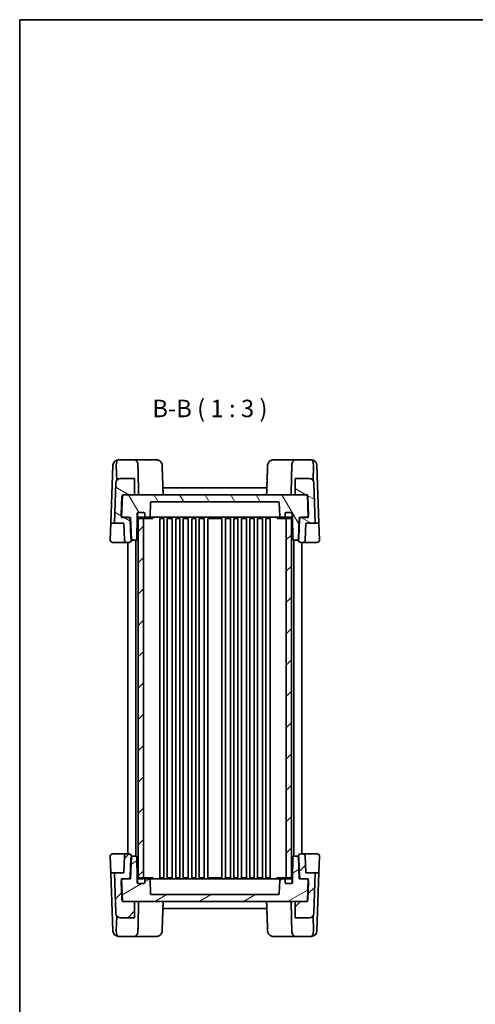
# Model space of a CAD drawing. Units: millimetres. Extents: x 43 to 4375, y 24 to 867.
# Drawn here: x 1226 to 1423, y 443 to 867 of the extents above; entities that cross this region are included whole.
import ezdxf

# ---------------------------------------------------------------- set-up
doc = ezdxf.new("R2010")
doc.units = ezdxf.units.MM
doc.header["$LTSCALE"] = 3
for name, color, linetype, lineweight in [('Border (ISO)', 7, 'Continuous', 35), ('Hatch (ISO)', 1, 'Continuous', 18), ('Symbol (ISO)', 7, 'Continuous', 18), ('Visible (ISO)', 7, 'Continuous', 35)]:
    doc.layers.add(name, color=color, linetype=linetype, lineweight=lineweight)
doc.styles.add('Note Text (TK)', font='txt')
pattern_1 = [(45, (1183, 0), (-6.73519, 6.73519), [])]

# ---------------------------------------------------------------- blocks, each defined once
blk = doc.blocks.new('図面枠 tk図枠')
at = {"layer": 'Border (ISO)'}
for q in [(405.5, 289), (14.5, 8)]:
    blk.add_line((14.5, 289), q, dxfattribs=at)

msp = doc.modelspace()

# ---------------------------------------------------------------- hatches: boundary and pattern name
at = {"layer": 'Hatch (ISO)'}
h = msp.add_hatch(dxfattribs=at)
h.set_pattern_fill('ANSI31', color=256, scale=76.2, angle=105.000246, style=0)
h.set_pattern_definition([(150.0002, (1183, 0), (-4.76246, -8.24891), [])])
edge = h.paths.add_edge_path()
edge.add_ellipse((1351.1436, 667.651), major_axis=(1.9988, 0.0698), ratio=1, start_angle=0, end_angle=88)
edge.add_line((1351.1436, 669.651), (1345.075, 669.651))
edge.add_line((1345.075, 669.651), (1345.075, 662.651))
edge.add_line((1345.075, 662.651), (1349.5284, 662.651))
edge.add_line((1349.5284, 662.651), (1350.3591, 662.651))
edge.add_line((1350.3591, 662.651), (1350.3755, 662.1824))
edge.add_line((1350.3755, 662.1824), (1350.6794, 653.48))
edge.add_line((1350.6794, 653.48), (1350.7014, 652.851))
edge.add_line((1350.7014, 652.851), (1347.547, 652.851))
edge.add_line((1347.547, 652.851), (1346.7987, 652.851))
edge.add_line((1346.7987, 652.851), (1346.4723, 643.5045))
edge.add_line((1346.4723, 643.5045), (1346.4611, 643.1859))
edge.add_ellipse((1347.4605, 643.151), major_axis=(-0.9994, 0.0349), ratio=1, start_angle=0, end_angle=92)
edge.add_line((1347.4605, 642.151), (1348.4593, 642.151))
edge.add_ellipse((1348.4593, 643.151), major_axis=(0, -1), ratio=1, start_angle=0, end_angle=88)
edge.add_line((1349.4587, 643.1161), (1349.7114, 650.351))
edge.add_line((1349.7114, 650.351), (1353.749, 650.351))
edge.add_line((1353.749, 650.351), (1353.1424, 667.7208))
edge = h.paths.add_edge_path()
edge.add_ellipse((1269.9064, 667.651), major_axis=(0, 2), ratio=1, start_angle=0, end_angle=88)
edge.add_line((1267.9076, 667.7208), (1267.301, 650.351))
edge.add_line((1267.301, 650.351), (1271.3387, 650.351))
edge.add_line((1271.3387, 650.351), (1271.5913, 643.1161))
edge.add_ellipse((1272.5907, 643.151), major_axis=(-0.9994, -0.0349), ratio=1, start_angle=0, end_angle=88)
edge.add_line((1272.5907, 642.151), (1273.5895, 642.151))
edge.add_ellipse((1273.5895, 643.151), major_axis=(0, -1), ratio=1, start_angle=0, end_angle=92)
edge.add_line((1274.5889, 643.1859), (1274.5777, 643.5045))
edge.add_line((1274.5777, 643.5045), (1274.2514, 652.851))
edge.add_line((1274.2514, 652.851), (1273.503, 652.851))
edge.add_line((1273.503, 652.851), (1270.3487, 652.851))
edge.add_line((1270.3487, 652.851), (1270.3706, 653.48))
edge.add_line((1270.3706, 653.48), (1270.6745, 662.1824))
edge.add_line((1270.6745, 662.1824), (1270.6909, 662.651))
edge.add_line((1270.6909, 662.651), (1271.5217, 662.651))
edge.add_line((1271.5217, 662.651), (1275.975, 662.651))
edge.add_line((1275.975, 662.651), (1275.975, 669.651))
edge.add_line((1275.975, 669.651), (1269.9064, 669.651))
h = msp.add_hatch(dxfattribs=at)
h.set_pattern_fill('ANSI31', color=256, scale=76.2, angle=75.000175, style=0)
h.set_pattern_definition([(120.0002, (1183, 0), (-8.24888, -4.76253), [])])
edge = h.paths.add_edge_path()
edge.add_line((1343.925, 654.451), (1343.925, 652.951))
edge.add_line((1343.925, 652.951), (1344.0875, 643.6422))
edge.add_ellipse((1344.5874, 643.651), major_axis=(-0.4999, -0.0087), ratio=1, start_angle=0, end_angle=89)
edge.add_line((1344.5874, 643.151), (1345.7093, 643.151))
edge.add_ellipse((1345.7093, 644.151), major_axis=(0, -1), ratio=1, start_angle=0, end_angle=49.725468)
edge.add_ellipse((1345.7093, 644.151), major_axis=(0.763, -0.6465), ratio=1, start_angle=0, end_angle=38.274532)
edge.add_line((1346.7087, 644.1161), (1346.9835, 651.9859))
edge.add_ellipse((1347.9829, 651.951), major_axis=(-0.9994, 0.0349), ratio=1, start_angle=297.841933, end_angle=360, ccw=False)
edge.add_ellipse((1347.9829, 651.951), major_axis=(-0.4359, 0.9), ratio=1, start_angle=334.158067, end_angle=360, ccw=False)
edge.add_line((1347.9829, 652.951), (1349.7973, 652.951))
edge.add_ellipse((1349.7973, 653.951), major_axis=(0, -1), ratio=1, start_angle=0, end_angle=61.901142)
edge.add_ellipse((1349.7973, 653.951), major_axis=(0.8821, -0.471), ratio=1, start_angle=0, end_angle=30.098858)
edge.add_line((1350.7966, 653.9859), (1350.5278, 661.6859))
edge.add_ellipse((1349.5284, 661.651), major_axis=(0.9994, 0.0349), ratio=1, start_angle=0, end_angle=30.098858)
edge.add_ellipse((1349.5284, 661.651), major_axis=(0.8471, 0.5314), ratio=1, start_angle=0, end_angle=57.901142)
edge.add_line((1349.5284, 662.651), (1345.075, 662.651))
edge.add_line((1345.075, 662.651), (1275.975, 662.651))
edge.add_line((1275.975, 662.651), (1271.5217, 662.651))
edge.add_ellipse((1271.5217, 661.651), major_axis=(0, 1), ratio=1, start_angle=0, end_angle=57.901142)
edge.add_ellipse((1271.5217, 661.651), major_axis=(-0.8471, 0.5314), ratio=1, start_angle=0, end_angle=30.098858)
edge.add_line((1270.5223, 661.6859), (1270.2534, 653.9859))
edge.add_ellipse((1271.2528, 653.951), major_axis=(-0.9994, 0.0349), ratio=1, start_angle=0, end_angle=30.098858)
edge.add_ellipse((1271.2528, 653.951), major_axis=(-0.8821, -0.471), ratio=1, start_angle=0, end_angle=61.901142)
edge.add_line((1271.2528, 652.951), (1273.0671, 652.951))
edge.add_ellipse((1273.0671, 651.951), major_axis=(0, 1), ratio=1, start_angle=334.158067, end_angle=360, ccw=False)
edge.add_ellipse((1273.0671, 651.951), major_axis=(0.4359, 0.9), ratio=1, start_angle=297.841933, end_angle=360, ccw=False)
edge.add_line((1274.0665, 651.9859), (1274.3413, 644.1161))
edge.add_ellipse((1275.3407, 644.151), major_axis=(-0.9994, -0.0349), ratio=1, start_angle=0, end_angle=38.274532)
edge.add_ellipse((1275.3407, 644.151), major_axis=(-0.763, -0.6465), ratio=1, start_angle=0, end_angle=49.725468)
edge.add_line((1275.3407, 643.151), (1276.4626, 643.151))
edge.add_ellipse((1276.4626, 643.651), major_axis=(0, -0.5), ratio=1, start_angle=0, end_angle=89)
edge.add_line((1276.9625, 643.6422), (1277.125, 652.951))
edge.add_line((1277.125, 652.951), (1277.125, 654.451))
edge.add_ellipse((1277.625, 654.451), major_axis=(-0.5, 0), ratio=1, start_angle=270, end_angle=360, ccw=False)
edge.add_line((1277.625, 654.951), (1277.725, 654.951))
edge.add_line((1277.725, 654.951), (1279.825, 654.951))
edge.add_ellipse((1279.825, 654.451), major_axis=(0, 0.5), ratio=1, start_angle=270, end_angle=360, ccw=False)
edge.add_line((1280.325, 654.451), (1280.325, 653.451))
edge.add_ellipse((1280.825, 653.451), major_axis=(-0.5, 0), ratio=1, start_angle=0, end_angle=90)
edge.add_line((1280.825, 652.951), (1282.1082, 652.951))
edge.add_ellipse((1282.1082, 653.451), major_axis=(0, -0.5), ratio=1, start_angle=0, end_angle=88)
edge.add_line((1282.6079, 653.4335), (1282.8082, 659.1684))
edge.add_ellipse((1283.3079, 659.151), major_axis=(-0.4997, 0.0174), ratio=1, start_angle=272, end_angle=360, ccw=False)
edge.add_line((1283.3079, 659.651), (1337.7422, 659.651))
edge.add_ellipse((1337.7422, 659.151), major_axis=(0, 0.5), ratio=1, start_angle=272, end_angle=360, ccw=False)
edge.add_line((1338.2419, 659.1684), (1338.4421, 653.4335))
edge.add_ellipse((1338.9418, 653.451), major_axis=(-0.4997, -0.0174), ratio=1, start_angle=0, end_angle=88)
edge.add_line((1338.9418, 652.951), (1340.225, 652.951))
edge.add_ellipse((1340.225, 653.451), major_axis=(0, -0.5), ratio=1, start_angle=0, end_angle=90)
edge.add_line((1340.725, 653.451), (1340.725, 654.451))
edge.add_ellipse((1341.225, 654.451), major_axis=(-0.5, 0), ratio=1, start_angle=270, end_angle=360, ccw=False)
edge.add_line((1341.225, 654.951), (1343.325, 654.951))
edge.add_line((1343.325, 654.951), (1343.425, 654.951))
edge.add_ellipse((1343.425, 654.451), major_axis=(0, 0.5), ratio=1, start_angle=270, end_angle=360, ccw=False)
h = msp.add_hatch(dxfattribs=at)
h.set_pattern_fill('ANSI31', color=256, scale=76.2, style=0)
h.set_pattern_definition(pattern_1)
h.paths.add_polyline_path([(1343.525, 652.951), (1341.275, 652.951), (1341.275, 652.451), (1341.275, 497.851), (1341.275, 497.351), (1343.525, 497.351), (1343.525, 497.8092), (1343.525, 652.4927)])
h.paths.add_polyline_path([(1279.775, 652.951), (1277.525, 652.951), (1277.525, 652.4927), (1277.525, 497.8092), (1277.525, 497.351), (1279.775, 497.351), (1279.775, 497.851), (1279.775, 652.451)])
h = msp.add_hatch(dxfattribs=at)
h.set_pattern_fill('ANSI31', color=256, scale=76.2, style=0)
h.set_pattern_definition(pattern_1)
edge = h.paths.add_edge_path()
edge.add_ellipse((1269.9064, 482.651), major_axis=(-1.9988, -0.0698), ratio=1, start_angle=0, end_angle=88)
edge.add_line((1269.9064, 480.651), (1275.975, 480.651))
edge.add_line((1275.975, 480.651), (1275.975, 487.651))
edge.add_line((1275.975, 487.651), (1271.5217, 487.651))
edge.add_line((1271.5217, 487.651), (1270.6909, 487.651))
edge.add_line((1270.6909, 487.651), (1270.6745, 488.1196))
edge.add_line((1270.6745, 488.1196), (1270.3706, 496.822))
edge.add_line((1270.3706, 496.822), (1270.3487, 497.451))
edge.add_line((1270.3487, 497.451), (1273.503, 497.451))
edge.add_line((1273.503, 497.451), (1274.2514, 497.451))
edge.add_line((1274.2514, 497.451), (1274.5777, 506.7974))
edge.add_line((1274.5777, 506.7974), (1274.5889, 507.1161))
edge.add_ellipse((1273.5895, 507.151), major_axis=(0.9994, -0.0349), ratio=1, start_angle=0, end_angle=92)
edge.add_line((1273.5895, 508.151), (1272.5907, 508.151))
edge.add_ellipse((1272.5907, 507.151), major_axis=(0, 1), ratio=1, start_angle=0, end_angle=88)
edge.add_line((1271.5913, 507.1859), (1271.3387, 499.951))
edge.add_line((1271.3387, 499.951), (1267.301, 499.951))
edge.add_line((1267.301, 499.951), (1267.9076, 482.5812))
edge = h.paths.add_edge_path()
edge.add_ellipse((1351.1436, 482.651), major_axis=(0, -2), ratio=1, start_angle=0, end_angle=88)
edge.add_line((1353.1424, 482.5812), (1353.749, 499.951))
edge.add_line((1353.749, 499.951), (1349.7114, 499.951))
edge.add_line((1349.7114, 499.951), (1349.4587, 507.1859))
edge.add_ellipse((1348.4593, 507.151), major_axis=(0.9994, 0.0349), ratio=1, start_angle=0, end_angle=88)
edge.add_line((1348.4593, 508.151), (1347.4605, 508.151))
edge.add_ellipse((1347.4605, 507.151), major_axis=(0, 1), ratio=1, start_angle=0, end_angle=92)
edge.add_line((1346.4611, 507.1161), (1346.4723, 506.7974))
edge.add_line((1346.4723, 506.7974), (1346.7987, 497.451))
edge.add_line((1346.7987, 497.451), (1347.547, 497.451))
edge.add_line((1347.547, 497.451), (1350.7014, 497.451))
edge.add_line((1350.7014, 497.451), (1350.6794, 496.822))
edge.add_line((1350.6794, 496.822), (1350.3755, 488.1196))
edge.add_line((1350.3755, 488.1196), (1350.3591, 487.651))
edge.add_line((1350.3591, 487.651), (1349.5284, 487.651))
edge.add_line((1349.5284, 487.651), (1345.075, 487.651))
edge.add_line((1345.075, 487.651), (1345.075, 480.651))
edge.add_line((1345.075, 480.651), (1351.1436, 480.651))
h = msp.add_hatch(dxfattribs=at)
h.set_pattern_fill('ANSI31', color=256, scale=76.2, angle=-14.999978, style=0)
h.set_pattern_definition([(30, (1183, 0), (-4.7625, 8.24889), [])])
edge = h.paths.add_edge_path()
edge.add_line((1277.125, 495.851), (1277.125, 497.351))
edge.add_line((1277.125, 497.351), (1276.9625, 506.6597))
edge.add_ellipse((1276.4626, 506.651), major_axis=(0.4999, 0.0087), ratio=1, start_angle=0, end_angle=89)
edge.add_line((1276.4626, 507.151), (1275.3407, 507.151))
edge.add_ellipse((1275.3407, 506.151), major_axis=(0, 1), ratio=1, start_angle=0, end_angle=49.725468)
edge.add_ellipse((1275.3407, 506.151), major_axis=(-0.763, 0.6465), ratio=1, start_angle=0, end_angle=38.274532)
edge.add_line((1274.3413, 506.1859), (1274.0665, 498.3161))
edge.add_ellipse((1273.0671, 498.351), major_axis=(0.9994, -0.0349), ratio=1, start_angle=297.841933, end_angle=360, ccw=False)
edge.add_ellipse((1273.0671, 498.351), major_axis=(0.4359, -0.9), ratio=1, start_angle=334.158067, end_angle=360, ccw=False)
edge.add_line((1273.0671, 497.351), (1271.2528, 497.351))
edge.add_ellipse((1271.2528, 496.351), major_axis=(0, 1), ratio=1, start_angle=0, end_angle=61.901142)
edge.add_ellipse((1271.2528, 496.351), major_axis=(-0.8821, 0.471), ratio=1, start_angle=0, end_angle=30.098858)
edge.add_line((1270.2534, 496.3161), (1270.5223, 488.6161))
edge.add_ellipse((1271.5217, 488.651), major_axis=(-0.9994, -0.0349), ratio=1, start_angle=0, end_angle=30.098858)
edge.add_ellipse((1271.5217, 488.651), major_axis=(-0.8471, -0.5314), ratio=1, start_angle=0, end_angle=57.901142)
edge.add_line((1271.5217, 487.651), (1275.975, 487.651))
edge.add_line((1275.975, 487.651), (1345.075, 487.651))
edge.add_line((1345.075, 487.651), (1349.5284, 487.651))
edge.add_ellipse((1349.5284, 488.651), major_axis=(0, -1), ratio=1, start_angle=0, end_angle=57.901142)
edge.add_ellipse((1349.5284, 488.651), major_axis=(0.8471, -0.5314), ratio=1, start_angle=0, end_angle=30.098858)
edge.add_line((1350.5278, 488.6161), (1350.7966, 496.3161))
edge.add_ellipse((1349.7973, 496.351), major_axis=(0.9994, -0.0349), ratio=1, start_angle=0, end_angle=30.098858)
edge.add_ellipse((1349.7973, 496.351), major_axis=(0.8821, 0.471), ratio=1, start_angle=0, end_angle=61.901142)
edge.add_line((1349.7973, 497.351), (1347.9829, 497.351))
edge.add_ellipse((1347.9829, 498.351), major_axis=(0, -1), ratio=1, start_angle=334.158067, end_angle=360, ccw=False)
edge.add_ellipse((1347.9829, 498.351), major_axis=(-0.4359, -0.9), ratio=1, start_angle=297.841933, end_angle=360, ccw=False)
edge.add_line((1346.9835, 498.3161), (1346.7087, 506.1859))
edge.add_ellipse((1345.7093, 506.151), major_axis=(0.9994, 0.0349), ratio=1, start_angle=0, end_angle=38.274532)
edge.add_ellipse((1345.7093, 506.151), major_axis=(0.763, 0.6465), ratio=1, start_angle=0, end_angle=49.725468)
edge.add_line((1345.7093, 507.151), (1344.5874, 507.151))
edge.add_ellipse((1344.5874, 506.651), major_axis=(0, 0.5), ratio=1, start_angle=0, end_angle=89)
edge.add_line((1344.0875, 506.6597), (1343.925, 497.351))
edge.add_line((1343.925, 497.351), (1343.925, 495.851))
edge.add_ellipse((1343.425, 495.851), major_axis=(0.5, 0), ratio=1, start_angle=270, end_angle=360, ccw=False)
edge.add_line((1343.425, 495.351), (1343.325, 495.351))
edge.add_line((1343.325, 495.351), (1341.225, 495.351))
edge.add_ellipse((1341.225, 495.851), major_axis=(0, -0.5), ratio=1, start_angle=270, end_angle=360, ccw=False)
edge.add_line((1340.725, 495.851), (1340.725, 496.851))
edge.add_ellipse((1340.225, 496.851), major_axis=(0.5, 0), ratio=1, start_angle=0, end_angle=90)
edge.add_line((1340.225, 497.351), (1338.9418, 497.351))
edge.add_ellipse((1338.9418, 496.851), major_axis=(0, 0.5), ratio=1, start_angle=0, end_angle=88)
edge.add_line((1338.4421, 496.8684), (1338.2419, 491.1335))
edge.add_ellipse((1337.7422, 491.151), major_axis=(0.4997, -0.0174), ratio=1, start_angle=272, end_angle=360, ccw=False)
edge.add_line((1337.7422, 490.651), (1283.3079, 490.651))
edge.add_ellipse((1283.3079, 491.151), major_axis=(0, -0.5), ratio=1, start_angle=272, end_angle=360, ccw=False)
edge.add_line((1282.8082, 491.1335), (1282.6079, 496.8684))
edge.add_ellipse((1282.1082, 496.851), major_axis=(0.4997, 0.0174), ratio=1, start_angle=0, end_angle=88)
edge.add_line((1282.1082, 497.351), (1280.825, 497.351))
edge.add_ellipse((1280.825, 496.851), major_axis=(0, 0.5), ratio=1, start_angle=0, end_angle=90)
edge.add_line((1280.325, 496.851), (1280.325, 495.851))
edge.add_ellipse((1279.825, 495.851), major_axis=(0.5, 0), ratio=1, start_angle=270, end_angle=360, ccw=False)
edge.add_line((1279.825, 495.351), (1277.725, 495.351))
edge.add_line((1277.725, 495.351), (1277.625, 495.351))
edge.add_ellipse((1277.625, 495.851), major_axis=(0, -0.5), ratio=1, start_angle=270, end_angle=360, ccw=False)

# ---------------------------------------------------------------- linework, layer by layer
at = {"layer": 'Visible (ISO)'}
for p, q in [((1265.7614, 650.351), (1266.6309, 675.251)), ((1266.6309, 675.251), (1266.6338, 675.3347)), ((1268.0588, 675.251), (1268.2834, 668.8197)), ((1269.0515, 677.651), (1269.0323, 677.651)), ((1275.8458, 677.651), (1269.0515, 677.651)), ((1285.4177, 677.651), (1275.8458, 677.651)), ((1345.2042, 677.651), (1335.6323, 677.651)), ((1351.9985, 677.651), (1345.2042, 677.651)), ((1352.0177, 677.651), (1351.9985, 677.651)), ((1352.9912, 675.251), (1352.7666, 668.8197)), ((1354.4162, 675.3347), (1354.4191, 675.251)), ((1354.4191, 675.251), (1355.2887, 650.351)), ((1275.975, 669.651), (1269.9064, 669.651)), ((1275.975, 662.651), (1275.975, 669.651)), ((1351.1436, 669.651), (1345.075, 669.651)), ((1345.075, 669.651), (1345.075, 662.651)), ((1267.9076, 667.7208), (1267.301, 650.351)), ((1332.8956, 665.651), (1288.1544, 665.651)), ((1353.749, 650.351), (1353.1424, 667.7208)), ((1270.5223, 661.6859), (1270.2534, 653.9859)), ((1270.3487, 652.851), (1270.6909, 662.651)), ((1270.6909, 662.651), (1275.975, 662.651)), ((1349.5284, 662.651), (1271.5217, 662.651)), ((1345.075, 662.651), (1350.3591, 662.651)), ((1350.3591, 662.651), (1350.7014, 652.851)), ((1350.7966, 653.9859), (1350.5278, 661.6859)), ((1282.6079, 653.4335), (1282.8082, 659.1684)), ((1283.3079, 659.651), (1337.7422, 659.651)), ((1338.2419, 659.1684), (1338.4421, 653.4335)), ((1274.2514, 652.851), (1270.3487, 652.851)), ((1271.2528, 652.951), (1273.0671, 652.951)), ((1274.5889, 643.1859), (1274.2514, 652.851)), ((1276.9625, 643.6422), (1277.125, 652.951)), ((1277.125, 652.951), (1277.125, 654.451)), ((1277.125, 652.951), (1277.225, 652.951)), ((1277.225, 654.451), (1277.225, 652.951)), ((1279.775, 652.951), (1277.525, 652.951)), ((1277.525, 652.951), (1277.525, 497.351)), ((1277.625, 654.951), (1279.825, 654.951)), ((1279.825, 654.951), (1277.725, 654.951)), ((1277.725, 652.451), (1279.825, 652.451)), ((1279.775, 497.351), (1279.775, 652.951)), ((1279.825, 652.451), (1280.8501, 652.451)), ((1280.325, 652.951), (1280.325, 654.451)), ((1280.325, 654.451), (1280.325, 653.451)), ((1280.825, 652.951), (1282.1082, 652.951)), ((1280.8501, 652.451), (1283.2183, 652.451)), ((1282.1082, 652.951), (1282.9039, 652.951)), ((1282.9039, 652.951), (1284.3324, 652.951)), ((1283.2183, 652.451), (1283.905, 652.451)), ((1284.3324, 652.951), (1286.2534, 652.951)), ((1286.2534, 652.951), (1334.7966, 652.951)), ((1286.77, 652.451), (1288.53, 652.451)), ((1286.775, 652.451), (1286.775, 497.851)), ((1288.525, 652.451), (1288.525, 497.851)), ((1290.02, 652.451), (1292.18, 652.451)), ((1290.025, 652.451), (1290.025, 497.851)), ((1292.175, 652.451), (1292.175, 497.851)), ((1293.67, 652.451), (1295.43, 652.451)), ((1293.675, 652.451), (1293.675, 497.851)), ((1295.425, 652.451), (1295.425, 497.851)), ((1296.92, 652.451), (1299.08, 652.451)), ((1296.925, 652.451), (1296.925, 497.851)), ((1299.075, 652.451), (1299.075, 497.851)), ((1300.57, 652.451), (1302.33, 652.451)), ((1300.575, 652.451), (1300.575, 497.851)), ((1302.325, 652.451), (1302.325, 497.851)), ((1303.82, 652.451), (1305.98, 652.451)), ((1303.825, 652.451), (1303.825, 497.851)), ((1305.975, 652.451), (1305.975, 497.851)), ((1307.47, 652.451), (1313.58, 652.451)), ((1307.475, 652.451), (1307.475, 497.851)), ((1313.575, 652.451), (1313.575, 497.851)), ((1315.07, 652.451), (1317.23, 652.451)), ((1315.075, 652.451), (1315.075, 497.851)), ((1317.225, 652.451), (1317.225, 497.851)), ((1318.72, 652.451), (1320.48, 652.451)), ((1318.725, 652.451), (1318.725, 497.851)), ((1320.475, 652.451), (1320.475, 497.851)), ((1321.97, 652.451), (1324.13, 652.451)), ((1321.975, 652.451), (1321.975, 497.851)), ((1324.125, 652.451), (1324.125, 497.851)), ((1325.62, 652.451), (1327.38, 652.451)), ((1325.625, 652.451), (1325.625, 497.851)), ((1327.375, 652.451), (1327.375, 497.851)), ((1328.87, 652.451), (1331.03, 652.451)), ((1328.875, 652.451), (1328.875, 497.851)), ((1331.025, 652.451), (1331.025, 497.851)), ((1332.52, 652.451), (1334.28, 652.451)), ((1332.525, 652.451), (1332.525, 497.851)), ((1334.275, 652.451), (1334.275, 497.851)), ((1334.7966, 652.951), (1336.7177, 652.951)), ((1336.7177, 652.951), (1338.1461, 652.951)), ((1337.145, 652.451), (1337.8318, 652.451)), ((1337.8318, 652.451), (1340.1999, 652.451)), ((1338.1461, 652.951), (1338.9418, 652.951)), ((1338.9418, 652.951), (1340.225, 652.951)), ((1340.1999, 652.451), (1341.225, 652.451)), ((1340.725, 654.451), (1340.725, 652.951)), ((1340.725, 653.451), (1340.725, 654.451)), ((1343.325, 654.951), (1341.225, 654.951)), ((1341.225, 654.951), (1343.425, 654.951)), ((1341.225, 652.451), (1343.325, 652.451)), ((1343.525, 652.951), (1341.275, 652.951)), ((1341.275, 652.951), (1341.275, 497.351)), ((1343.525, 497.351), (1343.525, 652.951)), ((1343.825, 652.951), (1343.825, 654.451)), ((1343.825, 652.951), (1343.925, 652.951)), ((1343.925, 654.451), (1343.925, 652.951)), ((1343.925, 652.951), (1344.0875, 643.6422)), ((1346.7987, 652.851), (1346.4611, 643.1859)), ((1350.7014, 652.851), (1346.7987, 652.851)), ((1347.9829, 652.951), (1349.7973, 652.951)), ((1265.5111, 643.1859), (1265.7614, 650.351)), ((1265.7614, 650.351), (1267.301, 650.351)), ((1267.301, 650.351), (1271.3387, 650.351)), ((1271.3387, 650.351), (1271.5913, 643.1161)), ((1274.0665, 651.9859), (1274.3413, 644.1161)), ((1346.7087, 644.1161), (1346.9835, 651.9859)), ((1349.4587, 643.1161), (1349.7114, 650.351)), ((1349.7114, 650.351), (1353.749, 650.351)), ((1353.749, 650.351), (1355.2887, 650.351)), ((1355.2887, 650.351), (1355.5389, 643.1859)), ((1266.5105, 642.151), (1272.5907, 642.151)), ((1272.5907, 642.151), (1273.5895, 642.151)), ((1273.025, 642.151), (1273.025, 508.151)), ((1274.5895, 643.151), (1274.7537, 643.151)), ((1274.7537, 643.151), (1275.3407, 643.151)), ((1275.3407, 643.151), (1276.4626, 643.151)), ((1276.525, 643.1549), (1276.525, 507.1471)), ((1344.525, 643.1549), (1344.525, 507.1471)), ((1344.5874, 643.151), (1345.7093, 643.151)), ((1345.7093, 643.151), (1346.2963, 643.151)), ((1346.2963, 643.151), (1346.4605, 643.151)), ((1347.4605, 642.151), (1348.4593, 642.151)), ((1348.025, 642.151), (1348.025, 508.151)), ((1348.4593, 642.151), (1354.5395, 642.151)), ((1265.7614, 499.951), (1265.5111, 507.1161)), ((1272.5907, 508.151), (1266.5105, 508.151)), ((1271.5913, 507.1859), (1271.3387, 499.951)), ((1273.5895, 508.151), (1272.5907, 508.151)), ((1274.3413, 506.1859), (1274.0665, 498.3161)), ((1274.2514, 497.451), (1274.5889, 507.1161)), ((1274.7537, 507.151), (1274.5895, 507.151)), ((1275.3407, 507.151), (1274.7537, 507.151)), ((1276.4626, 507.151), (1275.3407, 507.151)), ((1277.125, 497.351), (1276.9625, 506.6597)), ((1344.0875, 506.6597), (1343.925, 497.351)), ((1345.7093, 507.151), (1344.5874, 507.151)), ((1346.2963, 507.151), (1345.7093, 507.151)), ((1346.4605, 507.151), (1346.2963, 507.151)), ((1346.4611, 507.1161), (1346.7987, 497.451)), ((1346.9835, 498.3161), (1346.7087, 506.1859)), ((1348.4593, 508.151), (1347.4605, 508.151)), ((1354.5395, 508.151), (1348.4593, 508.151)), ((1349.7114, 499.951), (1349.4587, 507.1859)), ((1355.5389, 507.1161), (1355.2887, 499.951)), ((1267.301, 499.951), (1265.7614, 499.951)), ((1266.6309, 475.051), (1265.7614, 499.951)), ((1271.3387, 499.951), (1267.301, 499.951)), ((1267.301, 499.951), (1267.9076, 482.5812)), ((1353.749, 499.951), (1349.7114, 499.951)), ((1353.1424, 482.5812), (1353.749, 499.951)), ((1355.2887, 499.951), (1353.749, 499.951)), ((1355.2887, 499.951), (1354.4191, 475.051)), ((1270.2534, 496.3161), (1270.5223, 488.6161)), ((1270.6909, 487.651), (1270.3487, 497.451)), ((1270.3487, 497.451), (1274.2514, 497.451)), ((1273.0671, 497.351), (1271.2528, 497.351)), ((1277.225, 497.351), (1277.125, 497.351)), ((1277.125, 495.851), (1277.125, 497.351)), ((1277.225, 497.351), (1277.225, 495.851)), ((1277.525, 497.351), (1279.775, 497.351)), ((1279.825, 497.851), (1277.725, 497.851)), ((1280.8501, 497.851), (1279.825, 497.851)), ((1280.325, 495.851), (1280.325, 497.351)), ((1280.325, 496.851), (1280.325, 495.851)), ((1282.1082, 497.351), (1280.825, 497.351)), ((1283.2183, 497.851), (1280.8501, 497.851)), ((1282.9039, 497.351), (1282.1082, 497.351)), ((1282.8082, 491.1335), (1282.6079, 496.8684)), ((1284.3324, 497.351), (1282.9039, 497.351)), ((1283.905, 497.851), (1283.2183, 497.851)), ((1286.2534, 497.351), (1284.3324, 497.351)), ((1334.7966, 497.351), (1286.2534, 497.351)), ((1288.53, 497.851), (1286.77, 497.851)), ((1292.18, 497.851), (1290.02, 497.851)), ((1295.43, 497.851), (1293.67, 497.851)), ((1299.08, 497.851), (1296.92, 497.851)), ((1302.33, 497.851), (1300.57, 497.851)), ((1305.98, 497.851), (1303.82, 497.851)), ((1313.58, 497.851), (1307.47, 497.851)), ((1317.23, 497.851), (1315.07, 497.851)), ((1320.48, 497.851), (1318.72, 497.851)), ((1324.13, 497.851), (1321.97, 497.851)), ((1327.38, 497.851), (1325.62, 497.851)), ((1331.03, 497.851), (1328.87, 497.851)), ((1334.28, 497.851), (1332.52, 497.851)), ((1336.7177, 497.351), (1334.7966, 497.351)), ((1338.1461, 497.351), (1336.7177, 497.351)), ((1337.8318, 497.851), (1337.145, 497.851)), ((1340.1999, 497.851), (1337.8318, 497.851)), ((1338.9418, 497.351), (1338.1461, 497.351)), ((1338.4421, 496.8684), (1338.2419, 491.1335)), ((1340.225, 497.351), (1338.9418, 497.351)), ((1341.225, 497.851), (1340.1999, 497.851)), ((1340.725, 497.351), (1340.725, 495.851)), ((1340.725, 495.851), (1340.725, 496.851)), ((1343.325, 497.851), (1341.225, 497.851)), ((1341.275, 497.351), (1343.525, 497.351)), ((1343.925, 497.351), (1343.825, 497.351)), ((1343.825, 495.851), (1343.825, 497.351)), ((1343.925, 497.351), (1343.925, 495.851)), ((1346.7987, 497.451), (1350.7014, 497.451)), ((1349.7973, 497.351), (1347.9829, 497.351)), ((1350.7014, 497.451), (1350.3591, 487.651)), ((1350.5278, 488.6161), (1350.7966, 496.3161)), ((1279.825, 495.351), (1277.625, 495.351)), ((1277.725, 495.351), (1279.825, 495.351)), ((1341.225, 495.351), (1343.325, 495.351)), ((1343.425, 495.351), (1341.225, 495.351)), ((1275.975, 487.651), (1270.6909, 487.651)), ((1271.5217, 487.651), (1349.5284, 487.651)), ((1275.975, 480.651), (1275.975, 487.651)), ((1337.7422, 490.651), (1283.3079, 490.651)), ((1350.3591, 487.651), (1345.075, 487.651)), ((1345.075, 487.651), (1345.075, 480.651)), ((1288.1544, 484.651), (1332.8956, 484.651)), ((1268.0588, 475.051), (1268.2834, 481.4822)), ((1269.9064, 480.651), (1275.975, 480.651)), ((1345.075, 480.651), (1351.1436, 480.651)), ((1352.9912, 475.051), (1352.7666, 481.4822)), ((1266.6338, 474.9672), (1266.6309, 475.051)), ((1354.4191, 475.051), (1354.4162, 474.9672)), ((1269.0323, 472.651), (1269.0515, 472.651)), ((1269.0515, 472.651), (1275.8458, 472.651)), ((1275.8458, 472.651), (1285.4177, 472.651)), ((1335.6323, 472.651), (1345.2042, 472.651)), ((1345.2042, 472.651), (1351.9985, 472.651)), ((1351.9985, 472.651), (1352.0177, 472.651))]:
    msp.add_line(p, q, dxfattribs=at)
for centre, radius, start, end in [((1269.0323, 675.251), 2.4, 90, 178), ((1352.0177, 675.251), 2.4, 2, 90), ((1269.9064, 667.651), 2, 90, 178), ((1351.1436, 667.651), 2, 2, 90), ((1271.5217, 661.651), 1, 90, 178), ((1349.5284, 661.651), 1, 2, 90), ((1283.3079, 659.151), 0.5, 90, 178), ((1337.7422, 659.151), 0.5, 2, 90), ((1271.2528, 653.951), 1, 178, 270), ((1273.0671, 651.951), 1, 2, 90), ((1277.625, 654.451), 0.5, 90, 180), ((1277.725, 654.451), 0.5, 90, 180), ((1277.725, 652.951), 0.5, 180, 270), ((1279.825, 654.451), 0.5, 0, 90), ((1279.825, 654.451), 0.5, 0, 90), ((1279.825, 652.951), 0.5, 270, 0), ((1280.825, 653.451), 0.5, 180, 270), ((1282.1082, 653.451), 0.5, 270, 358), ((1338.9418, 653.451), 0.5, 182, 270), ((1340.225, 653.451), 0.5, 270, 0), ((1341.225, 654.451), 0.5, 90, 180), ((1341.225, 654.451), 0.5, 90, 180), ((1341.225, 652.951), 0.5, 180, 270), ((1343.325, 654.451), 0.5, 0, 90), ((1343.325, 652.951), 0.5, 270, 0), ((1343.425, 654.451), 0.5, 0, 90), ((1347.9829, 651.951), 1, 90, 178), ((1349.7973, 653.951), 1, 270, 2), ((1275.3407, 644.151), 1, 182, 270), ((1345.7093, 644.151), 1, 270, 358), ((1266.5105, 643.151), 1, 178, 182), ((1266.5105, 643.151), 1, 182, 270), ((1272.5907, 643.151), 1, 182, 270), ((1273.5895, 643.151), 1, 270, 2), ((1276.4626, 643.651), 0.5, 270, 359), ((1344.5874, 643.651), 0.5, 181, 270), ((1347.4605, 643.151), 1, 178, 270), ((1348.4593, 643.151), 1, 270, 358), ((1354.5395, 643.151), 1, 270, 358), ((1354.5395, 643.151), 1, 358, 2), ((1266.5105, 507.151), 1, 178, 182), ((1266.5105, 507.151), 1, 90, 178), ((1272.5907, 507.151), 1, 90, 178), ((1273.5895, 507.151), 1, 358, 90), ((1275.3407, 506.151), 1, 90, 178), ((1276.4626, 506.651), 0.5, 1, 90), ((1344.5874, 506.651), 0.5, 90, 179), ((1345.7093, 506.151), 1, 2, 90), ((1347.4605, 507.151), 1, 90, 182), ((1348.4593, 507.151), 1, 2, 90), ((1354.5395, 507.151), 1, 2, 90), ((1354.5395, 507.151), 1, 358, 2), ((1271.2528, 496.351), 1, 90, 182), ((1273.0671, 498.351), 1, 270, 358), ((1277.625, 495.851), 0.5, 180, 270), ((1277.725, 497.351), 0.5, 90, 180), ((1277.725, 495.851), 0.5, 180, 270), ((1279.825, 497.351), 0.5, 0, 90), ((1279.825, 495.851), 0.5, 270, 0), ((1279.825, 495.851), 0.5, 270, 0), ((1280.825, 496.851), 0.5, 90, 180), ((1282.1082, 496.851), 0.5, 2, 90), ((1338.9418, 496.851), 0.5, 90, 178), ((1340.225, 496.851), 0.5, 0, 90), ((1341.225, 497.351), 0.5, 90, 180), ((1341.225, 495.851), 0.5, 180, 270), ((1341.225, 495.851), 0.5, 180, 270), ((1343.325, 497.351), 0.5, 0, 90), ((1343.325, 495.851), 0.5, 270, 0), ((1343.425, 495.851), 0.5, 270, 0), ((1347.9829, 498.351), 1, 182, 270), ((1349.7973, 496.351), 1, 358, 90), ((1271.5217, 488.651), 1, 182, 270), ((1283.3079, 491.151), 0.5, 182, 270), ((1337.7422, 491.151), 0.5, 270, 358), ((1349.5284, 488.651), 1, 270, 358), ((1269.9064, 482.651), 2, 182, 270), ((1351.1436, 482.651), 2, 270, 358), ((1269.0323, 475.051), 2.4, 182, 270), ((1352.0177, 475.051), 2.4, 270, 358)]:
    msp.add_arc(centre, radius, start, end, dxfattribs=at)
for centre, major_axis, ratio, start_param, end_param in [((1271.4529, 675.251), (-3.3941, 0.1182), 0.70624659, 0.01437889, 0.04928548), ((1269.0515, 675.251), (0, -2.4), 0.41421356, 3.14159265, 4.6774824), ((1351.9985, 675.251), (0, -2.4), 0.41421356, 1.60570291, 3.14159265), ((1349.5971, 675.251), (3.3941, 0.1182), 0.70624659, 6.23389983, 6.26880642), ((1271.4529, 475.051), (-3.3941, -0.1182), 0.70624659, 6.23389983, 6.26880642), ((1269.0515, 475.051), (0, 2.4), 0.41421356, 1.60570291, 3.14159265), ((1351.9985, 475.051), (0, 2.4), 0.41421356, 3.14159265, 4.6774824), ((1349.5971, 475.051), (3.3941, -0.1182), 0.70624659, 0.01437889, 0.04928548)]:
    msp.add_ellipse(centre, major_axis=major_axis, ratio=ratio, start_param=start_param, end_param=end_param, dxfattribs=at)
for points, knots in [([(1275.8458, 677.651), (1275.8473, 677.651), (1275.8487, 677.651), (1275.9712, 677.6504), (1276.0929, 677.6267), (1276.3309, 677.5342), (1276.4473, 677.4659), (1276.7318, 677.2351), (1276.8931, 677.0418), (1277.1427, 676.594), (1277.2373, 676.3567), (1277.3635, 675.8529), (1277.3985, 675.5972), (1277.4046, 675.3347)], [-0.000818093, -0.000818093, -0.000818093, -0.000818093, 0, 0, 0.068161053, 0.068161053, 0.13550629, 0.13550629, 0.239744886, 0.239744886, 0.327057247, 0.327057247, 0.406306519, 0.406306519, 0.406306519, 0.406306519]), ([(1285.4177, 677.651), (1285.42, 677.651), (1285.4223, 677.651), (1285.6055, 677.6504), (1285.786, 677.6295), (1286.1379, 677.5474), (1286.3092, 677.4867), (1286.7473, 677.2722), (1286.9995, 677.0838), (1287.3956, 676.6383), (1287.5468, 676.3958), (1287.7504, 675.8759), (1287.8066, 675.6086), (1287.8162, 675.3347)], [-0.395765241, -0.395765241, -0.395765241, -0.395765241, -0.394981444, -0.394981444, -0.333616606, -0.333616606, -0.272768896, -0.272768896, -0.170958956, -0.170958956, -0.082230038, -0.082230038, 0, 0, 0, 0]), ([(1335.6323, 677.651), (1335.63, 677.651), (1335.6277, 677.651), (1335.4445, 677.6504), (1335.264, 677.6295), (1334.9121, 677.5474), (1334.7408, 677.4867), (1334.3027, 677.2722), (1334.0506, 677.0838), (1333.6544, 676.6383), (1333.5032, 676.3958), (1333.2996, 675.8759), (1333.2434, 675.6086), (1333.2338, 675.3347)], [-0.000787133, -0.000787133, -0.000787133, -0.000787133, 0, 0, 0.061626066, 0.061626066, 0.122732802, 0.122732802, 0.224976143, 0.224976143, 0.314082775, 0.314082775, 0.396662863, 0.396662863, 0.396662863, 0.396662863]), ([(1345.2042, 677.651), (1345.2027, 677.651), (1345.2013, 677.651), (1345.0788, 677.6504), (1344.9571, 677.6267), (1344.7191, 677.5342), (1344.6027, 677.4659), (1344.3182, 677.2351), (1344.1569, 677.0418), (1343.9073, 676.594), (1343.8128, 676.3567), (1343.6865, 675.8529), (1343.6515, 675.5972), (1343.6454, 675.3347)], [-0.404946095, -0.404946095, -0.404946095, -0.404946095, -0.40413238, -0.40413238, -0.336336055, -0.336336055, -0.269351182, -0.269351182, -0.165670364, -0.165670364, -0.07882521, -0.07882521, 0, 0, 0, 0]), ([(1275.8458, 472.651), (1275.8473, 472.651), (1275.8487, 472.651), (1275.9712, 472.6515), (1276.0929, 472.6752), (1276.3309, 472.7677), (1276.4473, 472.8361), (1276.7318, 473.0668), (1276.8931, 473.2602), (1277.1427, 473.7079), (1277.2373, 473.9452), (1277.3635, 474.449), (1277.3985, 474.7047), (1277.4046, 474.9672)], [-0.404946095, -0.404946095, -0.404946095, -0.404946095, -0.40413238, -0.40413238, -0.336336055, -0.336336055, -0.269351182, -0.269351182, -0.165670364, -0.165670364, -0.07882521, -0.07882521, 0, 0, 0, 0]), ([(1285.4177, 472.651), (1285.42, 472.651), (1285.4223, 472.651), (1285.6055, 472.6515), (1285.786, 472.6725), (1286.1379, 472.7545), (1286.3092, 472.8153), (1286.7473, 473.0297), (1286.9995, 473.2181), (1287.3956, 473.6636), (1287.5468, 473.9062), (1287.7504, 474.4261), (1287.8066, 474.6933), (1287.8162, 474.9672)], [-0.000787133, -0.000787133, -0.000787133, -0.000787133, 0, 0, 0.061626066, 0.061626066, 0.122732802, 0.122732802, 0.224976143, 0.224976143, 0.314082775, 0.314082775, 0.396662863, 0.396662863, 0.396662863, 0.396662863]), ([(1335.6323, 472.651), (1335.63, 472.651), (1335.6277, 472.651), (1335.4445, 472.6515), (1335.264, 472.6725), (1334.9121, 472.7545), (1334.7408, 472.8153), (1334.3027, 473.0297), (1334.0506, 473.2181), (1333.6544, 473.6636), (1333.5032, 473.9062), (1333.2996, 474.4261), (1333.2434, 474.6933), (1333.2338, 474.9672)], [-0.395765241, -0.395765241, -0.395765241, -0.395765241, -0.394981444, -0.394981444, -0.333616606, -0.333616606, -0.272768896, -0.272768896, -0.170958956, -0.170958956, -0.082230038, -0.082230038, 0, 0, 0, 0]), ([(1345.2042, 472.651), (1345.2027, 472.651), (1345.2013, 472.651), (1345.0788, 472.6515), (1344.9571, 472.6752), (1344.7191, 472.7677), (1344.6027, 472.8361), (1344.3182, 473.0668), (1344.1569, 473.2602), (1343.9073, 473.7079), (1343.8128, 473.9452), (1343.6865, 474.449), (1343.6515, 474.7047), (1343.6454, 474.9672)], [-0.000818093, -0.000818093, -0.000818093, -0.000818093, 0, 0, 0.068161053, 0.068161053, 0.13550629, 0.13550629, 0.239744886, 0.239744886, 0.327057247, 0.327057247, 0.406306519, 0.406306519, 0.406306519, 0.406306519])]:
    msp.add_open_spline(points, degree=3, knots=knots, dxfattribs=at)
for points in [[(1277.7042, 662.651), (1277.5544, 668.9514), (1277.4046, 675.3347)], [(1288.2591, 662.651), (1288.039, 668.955), (1287.8162, 675.3347)], [(1333.2338, 675.3347), (1333.011, 668.955), (1332.7909, 662.651)], [(1343.3459, 662.651), (1343.4956, 668.9514), (1343.6454, 675.3347)], [(1277.7042, 487.651), (1277.5544, 481.3505), (1277.4046, 474.9672)], [(1287.8162, 474.9672), (1288.039, 481.3469), (1288.2591, 487.651)], [(1332.7909, 487.651), (1333.011, 481.3469), (1333.2338, 474.9672)], [(1343.3459, 487.651), (1343.4956, 481.3505), (1343.6454, 474.9672)]]:
    msp.add_open_spline(points, degree=2, dxfattribs=at)

# ---------------------------------------------------------------- block references
at = {"xscale": 3, "yscale": 3, "zscale": 3}
msp.add_blockref('図面枠 tk図枠', (1183, 0), dxfattribs=at)

# ---------------------------------------------------------------- texts
at = {"layer": 'Symbol (ISO)', "color": 7, "insert": (1283.6004, 693.6679), "char_height": 7.5, "attachment_point": 7, "style": 'Note Text (TK)'}
msp.add_mtext('B-B ( 1 : 3 )', dxfattribs=at)

doc.saveas('drawing.dxf')
